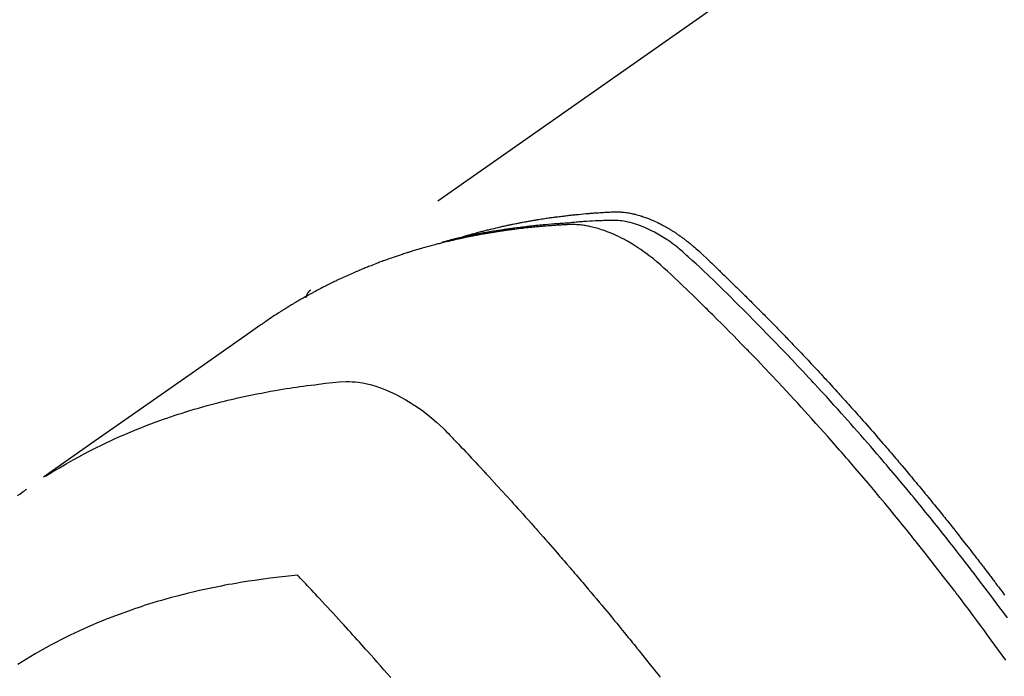
# Model space of a CAD drawing. Extents: x 28111 to 54233, y 210 to 8610.
# Drawn here: x 43380 to 43412, y 7148 to 7169 of the extents above; entities that cross this region are included whole.
import ezdxf

# ---------------------------------------------------------------- set-up
doc = ezdxf.new("R2010")
doc.units = 0
doc.header["$LTSCALE"] = 50
doc.header["$MEASUREMENT"] = 0
doc.linetypes.add('HIDDEN', pattern=[0.375, 0.25, -0.125])
doc.layers.get('0').update_dxf_attribs({"linetype": 'CONTINUOUS'})
doc.layers.add('150-機器', color=8, linetype='CONTINUOUS')
doc.layers.add('160-文字', color=254, linetype='CONTINUOUS')
doc.styles.add('KH001', font='txt')
doc.dimstyles.new('KH1xx030', dxfattribs={"dimscale": 30, "dimtxt": 2, "dimasz": 0.6, "dimexe": 0.3, "dimexo": 1.2, "dimgap": 0.5, "dimtad": 3, "dimdec": 1, "dimdsep": 46, "dimlunit": 6, "dimtxsty": 'KH001', "dimblk": 'DOT', "dimcen": 1, "dimdle": 1, "dimclrd": 256, "dimclre": 256, "dimclrt": 256, "dimadec": 0, "dimazin": 0, "dimtfac": 1, "dimtdec": 1, "dimtix": 1, "dimtmove": 2, "dimatfit": 3, "dimldrblk": 'CLOSEDBLANK', "dimfxl": 1, "dimtolj": 1, "dimtzin": 0, "dimlwd": -1, "dimlwe": -1, "dimarcsym": 0})

# ---------------------------------------------------------------- blocks, each defined once
blk = doc.blocks.new('_ClosedBlank')
at = {"color": 0, "linetype": 'ByBlock', "lineweight": -2}
for p, q in [((-1, 0.1667), (0, 0)), ((-1, 0.1667), (-1, -0.1667)), ((0, 0), (-1, -0.1667))]:
    blk.add_line(p, q, dxfattribs=at)
blk = doc.blocks.new('_Dot')
at = {"color": 0, "linetype": 'ByBlock', "lineweight": -2}
blk.add_line((-0.5, 0), (-1, 0), dxfattribs=at)
at = {"color": 0, "linetype": 'ByBlock', "const_width": 0.5}
blk.add_lwpolyline([(-0.25, 0, 1), (0.25, 0, 1)], format="xyb", close=True, dxfattribs=at)

msp = doc.modelspace()

# ---------------------------------------------------------------- linework, layer by layer
at = {"layer": '150-機器', "color": 13, "linetype": 'HIDDEN'}
msp.add_line((43449.991, 7202.653), (43389.648, 7160.4), dxfattribs=at)
for points in [[(43411.651, 7150.066), (43411.535, 7150.224), (43411.419, 7150.382), (43411.303, 7150.539), (43411.129, 7150.773), (43410.953, 7151.006), (43410.777, 7151.238), (43410.6, 7151.469), (43410.512, 7151.584), (43410.424, 7151.699), (43410.335, 7151.813), (43410.246, 7151.928), (43410.145, 7152.058), (43410.044, 7152.188), (43409.942, 7152.318), (43409.84, 7152.448), (43409.719, 7152.601), (43409.597, 7152.754), (43409.476, 7152.906), (43409.354, 7153.058), (43409.213, 7153.234), (43409.071, 7153.408), (43408.929, 7153.583), (43408.787, 7153.757), (43408.701, 7153.861), (43408.616, 7153.965), (43408.53, 7154.068), (43408.444, 7154.172), (43408.31, 7154.333), (43408.175, 7154.493), (43408.04, 7154.653), (43407.905, 7154.813), (43407.837, 7154.892), (43407.769, 7154.972), (43407.701, 7155.052), (43407.633, 7155.131), (43407.536, 7155.244), (43407.439, 7155.358), (43407.342, 7155.47), (43407.244, 7155.583), (43407.136, 7155.707), (43407.028, 7155.83), (43406.92, 7155.953), (43406.811, 7156.075), (43406.713, 7156.187), (43406.614, 7156.298), (43406.515, 7156.409), (43406.416, 7156.52), (43406.298, 7156.652), (43406.179, 7156.784), (43406.059, 7156.916), (43405.94, 7157.048), (43405.85, 7157.146), (43405.759, 7157.244), (43405.669, 7157.342), (43405.578, 7157.44), (43405.528, 7157.494), (43405.478, 7157.548), (43405.427, 7157.603), (43405.377, 7157.657), (43405.205, 7157.84), (43405.033, 7158.022), (43404.861, 7158.205), (43404.688, 7158.386), (43404.576, 7158.503), (43404.464, 7158.62), (43404.352, 7158.736), (43404.239, 7158.852), (43404.137, 7158.957), (43404.034, 7159.062), (43403.932, 7159.167), (43403.829, 7159.272), (43403.726, 7159.377), (43403.623, 7159.482), (43403.52, 7159.586), (43403.417, 7159.69), (43403.293, 7159.815), (43403.17, 7159.939), (43403.045, 7160.063), (43402.921, 7160.187), (43402.807, 7160.299), (43402.692, 7160.412), (43402.578, 7160.524), (43402.463, 7160.637), (43402.37, 7160.729), (43402.276, 7160.82), (43402.182, 7160.911), (43402.087, 7161.002), (43401.96, 7161.119), (43401.832, 7161.234), (43401.703, 7161.349), (43401.574, 7161.464), (43401.519, 7161.515), (43401.463, 7161.566), (43401.407, 7161.617), (43401.35, 7161.667), (43401.304, 7161.705), (43401.258, 7161.743), (43401.211, 7161.781), (43401.164, 7161.818), (43401.109, 7161.86), (43401.052, 7161.901), (43400.996, 7161.942), (43400.938, 7161.982), (43400.834, 7162.051), (43400.729, 7162.117), (43400.621, 7162.179), (43400.512, 7162.239), (43400.426, 7162.283), (43400.339, 7162.325), (43400.251, 7162.365), (43400.162, 7162.403), (43400.093, 7162.43), (43400.025, 7162.455), (43399.955, 7162.479), (43399.885, 7162.501), (43399.817, 7162.521), (43399.749, 7162.539), (43399.68, 7162.556), (43399.61, 7162.571), (43399.55, 7162.582), (43399.489, 7162.592), (43399.428, 7162.601), (43399.366, 7162.607), (43399.288, 7162.61), (43399.21, 7162.611), (43399.131, 7162.61), (43399.053, 7162.607), (43399.016, 7162.606), (43398.979, 7162.605), (43398.943, 7162.604), (43398.906, 7162.602), (43398.864, 7162.601), (43398.822, 7162.599), (43398.78, 7162.598), (43398.738, 7162.596), (43398.65, 7162.592), (43398.562, 7162.588), (43398.474, 7162.583), (43398.386, 7162.577), (43398.349, 7162.575), (43398.313, 7162.573), (43398.277, 7162.571), (43398.241, 7162.569), (43398.191, 7162.565), (43398.142, 7162.562), (43398.093, 7162.558), (43398.043, 7162.553), (43397.98, 7162.546), (43397.917, 7162.539), (43397.854, 7162.531), (43397.791, 7162.525), (43397.742, 7162.521), (43397.694, 7162.518), (43397.645, 7162.516), (43397.597, 7162.513), (43397.563, 7162.511), (43397.529, 7162.509), (43397.495, 7162.506), (43397.462, 7162.504), (43397.361, 7162.497), (43397.261, 7162.489), (43397.16, 7162.48), (43397.059, 7162.472), (43397.007, 7162.467), (43396.954, 7162.462), (43396.902, 7162.458), (43396.849, 7162.452), (43396.811, 7162.448), (43396.773, 7162.444), (43396.735, 7162.44), (43396.697, 7162.436), (43396.659, 7162.432), (43396.622, 7162.428), (43396.584, 7162.424), (43396.546, 7162.419), (43396.494, 7162.413), (43396.442, 7162.407), (43396.39, 7162.401), (43396.338, 7162.394), (43396.282, 7162.387), (43396.225, 7162.38), (43396.168, 7162.372), (43396.112, 7162.365), (43396.074, 7162.36), (43396.037, 7162.354), (43395.999, 7162.349), (43395.962, 7162.344), (43395.924, 7162.339), (43395.887, 7162.334), (43395.85, 7162.328), (43395.812, 7162.323), (43395.775, 7162.318), (43395.738, 7162.312), (43395.701, 7162.306), (43395.664, 7162.3), (43395.589, 7162.289), (43395.515, 7162.278), (43395.44, 7162.266), (43395.366, 7162.254), (43395.338, 7162.25), (43395.31, 7162.245), (43395.283, 7162.24), (43395.255, 7162.236), (43395.208, 7162.228), (43395.162, 7162.22), (43395.116, 7162.213), (43395.069, 7162.205), (43395.019, 7162.196), (43394.968, 7162.186), (43394.917, 7162.177), (43394.867, 7162.167), (43394.807, 7162.156), (43394.748, 7162.145), (43394.689, 7162.133), (43394.629, 7162.121), (43394.602, 7162.115), (43394.575, 7162.109), (43394.548, 7162.103), (43394.521, 7162.097), (43394.467, 7162.085), (43394.413, 7162.073), (43394.359, 7162.061), (43394.305, 7162.048), (43394.265, 7162.038), (43394.224, 7162.029), (43394.184, 7162.019), (43394.144, 7162.008), (43394.117, 7162.001), (43394.091, 7161.994), (43394.064, 7161.987), (43394.037, 7161.98), (43393.98, 7161.964), (43393.924, 7161.948), (43393.867, 7161.931), (43393.81, 7161.915)], [(43394.395, 7162.069), (43394.459, 7162.09), (43394.523, 7162.111), (43394.588, 7162.131), (43394.652, 7162.15), (43394.707, 7162.166), (43394.762, 7162.181), (43394.817, 7162.196), (43394.871, 7162.211), (43394.894, 7162.217), (43394.917, 7162.223), (43394.94, 7162.229), (43394.963, 7162.235), (43395, 7162.245), (43395.036, 7162.255), (43395.073, 7162.265), (43395.11, 7162.274), (43395.142, 7162.283), (43395.174, 7162.291), (43395.206, 7162.299), (43395.239, 7162.307), (43395.276, 7162.317), (43395.313, 7162.326), (43395.35, 7162.335), (43395.388, 7162.343), (43395.452, 7162.359), (43395.517, 7162.375), (43395.582, 7162.39), (43395.648, 7162.405), (43395.676, 7162.411), (43395.703, 7162.417), (43395.731, 7162.424), (43395.759, 7162.43), (43395.788, 7162.436), (43395.816, 7162.442), (43395.844, 7162.448), (43395.873, 7162.454), (43395.901, 7162.46), (43395.929, 7162.466), (43395.958, 7162.472), (43395.986, 7162.478), (43396.005, 7162.482), (43396.024, 7162.486), (43396.043, 7162.49), (43396.061, 7162.494), (43396.099, 7162.501), (43396.137, 7162.509), (43396.175, 7162.516), (43396.213, 7162.523), (43396.241, 7162.529), (43396.27, 7162.535), (43396.298, 7162.54), (43396.327, 7162.546), (43396.365, 7162.553), (43396.403, 7162.56), (43396.441, 7162.567), (43396.479, 7162.573), (43396.508, 7162.579), (43396.537, 7162.584), (43396.565, 7162.589), (43396.594, 7162.594), (43396.623, 7162.599), (43396.652, 7162.604), (43396.68, 7162.609), (43396.709, 7162.614), (43396.729, 7162.617), (43396.748, 7162.62), (43396.767, 7162.623), (43396.787, 7162.627), (43396.806, 7162.63), (43396.825, 7162.633), (43396.844, 7162.636), (43396.863, 7162.639), (43396.912, 7162.647), (43396.96, 7162.654), (43397.008, 7162.662), (43397.056, 7162.669), (43397.095, 7162.675), (43397.133, 7162.681), (43397.172, 7162.687), (43397.211, 7162.692), (43397.25, 7162.698), (43397.289, 7162.703), (43397.328, 7162.709), (43397.367, 7162.714), (43397.392, 7162.717), (43397.416, 7162.72), (43397.44, 7162.723), (43397.465, 7162.727), (43397.509, 7162.732), (43397.553, 7162.737), (43397.596, 7162.743), (43397.64, 7162.748), (43397.68, 7162.753), (43397.719, 7162.758), (43397.758, 7162.763), (43397.797, 7162.767), (43397.827, 7162.77), (43397.856, 7162.774), (43397.886, 7162.777), (43397.915, 7162.78), (43397.945, 7162.783), (43397.975, 7162.786), (43398.004, 7162.79), (43398.034, 7162.793), (43398.054, 7162.795), (43398.073, 7162.797), (43398.093, 7162.798), (43398.113, 7162.8), (43398.192, 7162.808), (43398.272, 7162.816), (43398.351, 7162.823), (43398.431, 7162.829), (43398.461, 7162.832), (43398.49, 7162.834), (43398.52, 7162.836), (43398.55, 7162.839), (43398.58, 7162.841), (43398.61, 7162.843), (43398.64, 7162.846), (43398.67, 7162.848), (43398.69, 7162.85), (43398.71, 7162.851), (43398.73, 7162.852), (43398.75, 7162.853), (43398.8, 7162.856), (43398.85, 7162.86), (43398.901, 7162.863), (43398.951, 7162.866), (43399.001, 7162.869), (43399.052, 7162.872), (43399.102, 7162.874), (43399.152, 7162.877), (43399.194, 7162.879), (43399.235, 7162.88), (43399.276, 7162.881), (43399.317, 7162.882), (43399.358, 7162.881), (43399.399, 7162.879), (43399.439, 7162.877), (43399.48, 7162.874), (43399.519, 7162.87), (43399.557, 7162.866), (43399.596, 7162.861), (43399.635, 7162.856), (43399.675, 7162.849), (43399.715, 7162.843), (43399.755, 7162.835), (43399.795, 7162.827), (43399.823, 7162.821), (43399.851, 7162.815), (43399.879, 7162.808), (43399.907, 7162.801), (43399.955, 7162.789), (43400.002, 7162.776), (43400.05, 7162.763), (43400.097, 7162.748), (43400.129, 7162.738), (43400.161, 7162.727), (43400.193, 7162.716), (43400.225, 7162.705), (43400.26, 7162.692), (43400.296, 7162.678), (43400.331, 7162.665), (43400.366, 7162.651), (43400.392, 7162.64), (43400.418, 7162.629), (43400.444, 7162.618), (43400.47, 7162.607), (43400.519, 7162.585), (43400.568, 7162.563), (43400.617, 7162.54), (43400.666, 7162.516), (43400.702, 7162.497), (43400.737, 7162.478), (43400.773, 7162.459), (43400.808, 7162.44), (43400.838, 7162.424), (43400.868, 7162.408), (43400.897, 7162.391), (43400.926, 7162.374), (43400.946, 7162.363), (43400.966, 7162.351), (43400.985, 7162.339), (43401.005, 7162.327), (43401.028, 7162.313), (43401.051, 7162.299), (43401.074, 7162.285), (43401.096, 7162.271), (43401.116, 7162.258), (43401.136, 7162.245), (43401.155, 7162.233), (43401.175, 7162.22), (43401.198, 7162.204), (43401.221, 7162.188), (43401.243, 7162.173), (43401.266, 7162.157), (43401.289, 7162.141), (43401.313, 7162.125), (43401.336, 7162.109), (43401.359, 7162.093), (43401.378, 7162.078), (43401.398, 7162.064), (43401.417, 7162.05), (43401.437, 7162.035), (43401.459, 7162.018), (43401.482, 7162.001), (43401.505, 7161.984), (43401.527, 7161.967), (43401.556, 7161.945), (43401.585, 7161.922), (43401.614, 7161.899), (43401.642, 7161.876), (43401.664, 7161.858), (43401.686, 7161.839), (43401.708, 7161.821), (43401.73, 7161.802), (43401.752, 7161.784), (43401.774, 7161.765), (43401.796, 7161.746), (43401.818, 7161.727), (43401.933, 7161.625), (43402.046, 7161.52), (43402.158, 7161.413), (43402.27, 7161.306), (43402.323, 7161.255), (43402.376, 7161.205), (43402.429, 7161.154), (43402.483, 7161.103), (43402.509, 7161.078), (43402.536, 7161.052), (43402.563, 7161.027), (43402.589, 7161.001), (43402.655, 7160.938), (43402.722, 7160.874), (43402.788, 7160.81), (43402.853, 7160.746), (43402.906, 7160.694), (43402.959, 7160.643), (43403.012, 7160.591), (43403.065, 7160.539), (43403.118, 7160.487), (43403.17, 7160.436), (43403.223, 7160.384), (43403.276, 7160.332), (43403.316, 7160.293), (43403.355, 7160.254), (43403.395, 7160.215), (43403.434, 7160.176), (43403.473, 7160.136), (43403.513, 7160.097), (43403.552, 7160.058), (43403.591, 7160.019), (43403.644, 7159.966), (43403.696, 7159.914), (43403.749, 7159.861), (43403.802, 7159.809), (43403.815, 7159.795), (43403.828, 7159.782), (43403.841, 7159.769), (43403.854, 7159.756), (43403.894, 7159.717), (43403.933, 7159.677), (43403.972, 7159.637), (43404.011, 7159.597), (43404.089, 7159.517), (43404.167, 7159.438), (43404.246, 7159.358), (43404.324, 7159.278), (43404.363, 7159.238), (43404.402, 7159.198), (43404.441, 7159.158), (43404.48, 7159.118), (43404.506, 7159.091), (43404.532, 7159.065), (43404.558, 7159.038), (43404.584, 7159.011), (43404.61, 7158.984), (43404.636, 7158.957), (43404.662, 7158.93), (43404.688, 7158.903), (43404.727, 7158.863), (43404.766, 7158.822), (43404.805, 7158.782), (43404.844, 7158.741), (43404.896, 7158.687), (43404.947, 7158.633), (43404.999, 7158.578), (43405.051, 7158.524), (43405.102, 7158.47), (43405.154, 7158.415), (43405.206, 7158.361), (43405.258, 7158.306), (43405.309, 7158.252), (43405.361, 7158.197), (43405.412, 7158.142), (43405.463, 7158.088), (43405.515, 7158.033), (43405.566, 7157.978), (43405.617, 7157.923), (43405.668, 7157.868), (43405.719, 7157.813), (43405.771, 7157.758), (43405.822, 7157.703), (43405.873, 7157.647), (43405.911, 7157.606), (43405.949, 7157.564), (43405.988, 7157.522), (43406.026, 7157.481), (43406.089, 7157.411), (43406.153, 7157.342), (43406.216, 7157.273), (43406.28, 7157.203), (43406.318, 7157.161), (43406.356, 7157.12), (43406.394, 7157.078), (43406.432, 7157.036), (43406.483, 7156.98), (43406.534, 7156.924), (43406.584, 7156.867), (43406.635, 7156.811), (43406.685, 7156.755), (43406.736, 7156.699), (43406.786, 7156.642), (43406.836, 7156.586), (43406.887, 7156.529), (43406.937, 7156.473), (43406.987, 7156.417), (43407.037, 7156.36), (43407.1, 7156.289), (43407.163, 7156.218), (43407.225, 7156.146), (43407.288, 7156.075), (43407.35, 7156.004), (43407.413, 7155.933), (43407.475, 7155.861), (43407.537, 7155.79), (43407.6, 7155.718), (43407.662, 7155.647), (43407.724, 7155.575), (43407.785, 7155.503), (43407.835, 7155.446), (43407.885, 7155.388), (43407.934, 7155.33), (43407.984, 7155.272), (43408.034, 7155.214), (43408.083, 7155.156), (43408.133, 7155.098), (43408.182, 7155.04), (43408.219, 7154.996), (43408.256, 7154.952), (43408.293, 7154.909), (43408.33, 7154.865), (43408.391, 7154.792), (43408.453, 7154.72), (43408.514, 7154.647), (43408.575, 7154.573), (43408.624, 7154.515), (43408.673, 7154.456), (43408.722, 7154.397), (43408.77, 7154.339), (43408.819, 7154.28), (43408.868, 7154.221), (43408.916, 7154.162), (43408.965, 7154.104), (43409.014, 7154.045), (43409.062, 7153.986), (43409.111, 7153.927), (43409.159, 7153.868), (43409.208, 7153.809), (43409.256, 7153.75), (43409.304, 7153.691), (43409.352, 7153.632), (43409.424, 7153.543), (43409.496, 7153.453), (43409.568, 7153.364), (43409.64, 7153.275), (43409.676, 7153.23), (43409.712, 7153.186), (43409.748, 7153.141), (43409.784, 7153.096), (43409.843, 7153.022), (43409.903, 7152.947), (43409.962, 7152.872), (43410.022, 7152.797), (43410.105, 7152.692), (43410.187, 7152.587), (43410.27, 7152.481), (43410.353, 7152.376), (43410.423, 7152.285), (43410.494, 7152.194), (43410.565, 7152.103), (43410.635, 7152.012), (43410.671, 7151.967), (43410.706, 7151.921), (43410.741, 7151.876), (43410.776, 7151.83), (43410.806, 7151.791), (43410.836, 7151.753), (43410.865, 7151.714), (43410.895, 7151.675), (43410.935, 7151.622), (43410.975, 7151.569), (43411.016, 7151.516), (43411.056, 7151.463), (43411.08, 7151.433), (43411.103, 7151.402), (43411.126, 7151.371), (43411.15, 7151.34), (43411.173, 7151.31), (43411.196, 7151.279), (43411.22, 7151.249), (43411.243, 7151.218), (43411.254, 7151.202), (43411.266, 7151.187), (43411.277, 7151.172), (43411.288, 7151.156), (43411.334, 7151.094), (43411.38, 7151.033), (43411.427, 7150.972), (43411.473, 7150.91), (43411.496, 7150.879), (43411.519, 7150.849), (43411.542, 7150.818), (43411.565, 7150.787)], [(43411.599, 7148.729), (43411.37, 7149.049), (43411.14, 7149.368), (43411.028, 7149.522), (43410.916, 7149.675), (43410.804, 7149.828), (43410.691, 7149.98), (43410.561, 7150.154), (43410.431, 7150.328), (43410.301, 7150.502), (43410.17, 7150.675), (43410.138, 7150.718), (43410.105, 7150.762), (43410.072, 7150.805), (43410.04, 7150.848), (43410.011, 7150.885), (43409.983, 7150.922), (43409.954, 7150.96), (43409.926, 7150.997), (43409.64, 7151.367), (43409.354, 7151.736), (43409.065, 7152.104), (43408.775, 7152.47), (43408.724, 7152.533), (43408.673, 7152.597), (43408.623, 7152.66), (43408.572, 7152.723), (43408.453, 7152.87), (43408.334, 7153.017), (43408.215, 7153.163), (43408.095, 7153.31), (43407.941, 7153.497), (43407.787, 7153.684), (43407.632, 7153.871), (43407.476, 7154.057), (43407.268, 7154.304), (43407.059, 7154.55), (43406.849, 7154.795), (43406.638, 7155.04), (43406.568, 7155.121), (43406.498, 7155.202), (43406.427, 7155.283), (43406.357, 7155.364), (43406.233, 7155.505), (43406.109, 7155.646), (43405.985, 7155.786), (43405.86, 7155.927), (43405.735, 7156.066), (43405.61, 7156.205), (43405.485, 7156.344), (43405.359, 7156.483), (43405.252, 7156.602), (43405.144, 7156.72), (43405.036, 7156.838), (43404.927, 7156.956), (43404.801, 7157.093), (43404.674, 7157.23), (43404.547, 7157.366), (43404.419, 7157.503), (43404.201, 7157.735), (43403.982, 7157.966), (43403.762, 7158.196), (43403.541, 7158.425), (43403.504, 7158.463), (43403.467, 7158.501), (43403.43, 7158.539), (43403.393, 7158.576), (43403.264, 7158.709), (43403.135, 7158.841), (43403.005, 7158.973), (43402.875, 7159.105), (43402.745, 7159.236), (43402.615, 7159.366), (43402.485, 7159.496), (43402.354, 7159.626), (43402.298, 7159.682), (43402.241, 7159.738), (43402.185, 7159.793), (43402.129, 7159.849), (43401.942, 7160.032), (43401.754, 7160.214), (43401.565, 7160.396), (43401.377, 7160.578), (43401.264, 7160.687), (43401.151, 7160.795), (43401.037, 7160.902), (43400.922, 7161.009), (43400.814, 7161.107), (43400.705, 7161.204), (43400.594, 7161.299), (43400.482, 7161.392), (43400.416, 7161.445), (43400.35, 7161.496), (43400.283, 7161.547), (43400.215, 7161.596), (43400.148, 7161.643), (43400.081, 7161.689), (43400.013, 7161.735), (43399.945, 7161.78), (43399.916, 7161.799), (43399.886, 7161.818), (43399.856, 7161.837), (43399.827, 7161.855), (43399.772, 7161.888), (43399.717, 7161.92), (43399.661, 7161.952), (43399.606, 7161.983), (43399.568, 7162.003), (43399.53, 7162.023), (43399.492, 7162.043), (43399.454, 7162.063), (43399.379, 7162.1), (43399.303, 7162.136), (43399.227, 7162.17), (43399.15, 7162.203), (43399.088, 7162.229), (43399.026, 7162.253), (43398.963, 7162.277), (43398.899, 7162.299), (43398.847, 7162.317), (43398.793, 7162.334), (43398.74, 7162.35), (43398.686, 7162.365), (43398.642, 7162.377), (43398.597, 7162.389), (43398.553, 7162.4), (43398.508, 7162.41), (43398.472, 7162.418), (43398.436, 7162.425), (43398.4, 7162.432), (43398.364, 7162.438), (43398.329, 7162.444), (43398.294, 7162.449), (43398.258, 7162.454), (43398.223, 7162.459), (43398.169, 7162.465), (43398.116, 7162.47), (43398.062, 7162.474), (43398.008, 7162.476), (43397.967, 7162.478), (43397.926, 7162.478), (43397.885, 7162.478), (43397.845, 7162.477), (43397.812, 7162.476), (43397.779, 7162.475), (43397.747, 7162.473), (43397.714, 7162.472), (43397.678, 7162.47), (43397.642, 7162.468), (43397.605, 7162.466), (43397.569, 7162.464), (43397.526, 7162.461), (43397.483, 7162.458), (43397.441, 7162.456), (43397.398, 7162.453), (43397.362, 7162.451), (43397.326, 7162.448), (43397.29, 7162.446), (43397.254, 7162.443), (43397.219, 7162.44), (43397.183, 7162.437), (43397.147, 7162.435), (43397.112, 7162.432), (43397.076, 7162.429), (43397.041, 7162.426), (43397.005, 7162.423), (43396.969, 7162.42), (43396.934, 7162.417), (43396.898, 7162.414), (43396.863, 7162.411), (43396.828, 7162.408), (43396.783, 7162.404), (43396.738, 7162.4), (43396.693, 7162.395), (43396.648, 7162.39), (43396.608, 7162.386), (43396.568, 7162.382), (43396.529, 7162.378), (43396.489, 7162.373), (43396.454, 7162.37), (43396.419, 7162.366), (43396.383, 7162.362), (43396.348, 7162.358), (43396.285, 7162.351), (43396.222, 7162.343), (43396.159, 7162.335), (43396.097, 7162.327), (43396.076, 7162.325), (43396.055, 7162.322), (43396.034, 7162.319), (43396.013, 7162.316), (43395.971, 7162.311), (43395.93, 7162.305), (43395.888, 7162.299), (43395.846, 7162.293), (43395.812, 7162.289), (43395.777, 7162.284), (43395.742, 7162.279), (43395.708, 7162.274), (43395.68, 7162.27), (43395.653, 7162.266), (43395.625, 7162.261), (43395.598, 7162.257), (43395.563, 7162.252), (43395.529, 7162.246), (43395.494, 7162.241), (43395.459, 7162.236), (43395.432, 7162.231), (43395.405, 7162.227), (43395.377, 7162.222), (43395.35, 7162.218), (43395.323, 7162.213), (43395.295, 7162.208), (43395.268, 7162.204), (43395.24, 7162.199), (43395.22, 7162.196), (43395.199, 7162.192), (43395.179, 7162.189), (43395.158, 7162.185), (43395.117, 7162.178), (43395.076, 7162.171), (43395.035, 7162.163), (43394.994, 7162.156), (43394.967, 7162.15), (43394.94, 7162.145), (43394.913, 7162.14), (43394.886, 7162.135), (43394.852, 7162.128), (43394.818, 7162.122), (43394.784, 7162.116), (43394.75, 7162.109), (43394.723, 7162.104), (43394.697, 7162.098), (43394.67, 7162.093), (43394.643, 7162.087), (43394.602, 7162.079), (43394.562, 7162.071), (43394.521, 7162.062), (43394.481, 7162.054), (43394.454, 7162.048), (43394.427, 7162.043), (43394.4, 7162.037), (43394.374, 7162.031), (43394.334, 7162.022), (43394.294, 7162.013), (43394.254, 7162.004), (43394.214, 7161.995), (43394.18, 7161.987), (43394.147, 7161.98), (43394.114, 7161.972), (43394.081, 7161.964), (43394.054, 7161.958), (43394.028, 7161.952), (43394.001, 7161.946), (43393.974, 7161.94), (43393.935, 7161.93), (43393.895, 7161.92), (43393.855, 7161.91), (43393.816, 7161.9), (43393.783, 7161.892), (43393.75, 7161.884), (43393.717, 7161.875), (43393.684, 7161.867), (43393.638, 7161.855), (43393.592, 7161.843), (43393.546, 7161.831), (43393.5, 7161.818), (43393.461, 7161.808), (43393.422, 7161.797), (43393.383, 7161.786), (43393.344, 7161.776), (43393.305, 7161.765), (43393.266, 7161.754), (43393.227, 7161.743), (43393.188, 7161.732), (43393.162, 7161.725), (43393.136, 7161.717), (43393.11, 7161.709), (43393.084, 7161.701), (43393.046, 7161.69), (43393.007, 7161.678), (43392.969, 7161.667), (43392.93, 7161.655), (43392.892, 7161.644), (43392.853, 7161.632), (43392.814, 7161.62), (43392.776, 7161.608), (43392.75, 7161.6), (43392.725, 7161.592), (43392.699, 7161.584), (43392.673, 7161.575), (43392.635, 7161.563), (43392.597, 7161.55), (43392.559, 7161.538), (43392.521, 7161.526), (43392.457, 7161.505), (43392.394, 7161.484), (43392.33, 7161.462), (43392.267, 7161.441), (43392.217, 7161.423), (43392.167, 7161.405), (43392.116, 7161.387), (43392.066, 7161.369), (43392.029, 7161.356), (43391.992, 7161.342), (43391.954, 7161.329), (43391.917, 7161.315), (43391.88, 7161.301), (43391.842, 7161.287), (43391.805, 7161.273), (43391.768, 7161.259), (43391.718, 7161.24), (43391.669, 7161.22), (43391.619, 7161.201), (43391.57, 7161.181), (43391.533, 7161.167), (43391.496, 7161.152), (43391.459, 7161.137), (43391.422, 7161.123), (43391.385, 7161.108), (43391.349, 7161.093), (43391.312, 7161.078), (43391.275, 7161.063), (43391.215, 7161.037), (43391.154, 7161.011), (43391.093, 7160.985), (43391.033, 7160.959), (43390.985, 7160.938), (43390.937, 7160.916), (43390.888, 7160.895), (43390.84, 7160.874), (43390.816, 7160.863), (43390.792, 7160.852), (43390.768, 7160.841), (43390.744, 7160.831), (43390.696, 7160.809), (43390.649, 7160.787), (43390.601, 7160.765), (43390.554, 7160.742), (43390.53, 7160.731), (43390.506, 7160.72), (43390.483, 7160.708), (43390.459, 7160.697), (43390.423, 7160.68), (43390.388, 7160.662), (43390.353, 7160.645), (43390.317, 7160.628), (43390.294, 7160.617), (43390.27, 7160.605), (43390.247, 7160.594), (43390.224, 7160.582), (43390.189, 7160.565), (43390.153, 7160.547), (43390.118, 7160.529), (43390.083, 7160.512), (43390.037, 7160.488), (43389.99, 7160.464), (43389.944, 7160.439), (43389.898, 7160.415), (43389.863, 7160.396), (43389.829, 7160.378), (43389.794, 7160.36), (43389.76, 7160.341), (43389.737, 7160.329), (43389.714, 7160.316), (43389.691, 7160.304), (43389.668, 7160.291), (43389.645, 7160.279), (43389.622, 7160.267), (43389.599, 7160.254), (43389.576, 7160.242), (43389.562, 7160.234), (43389.549, 7160.226), (43389.535, 7160.219), (43389.522, 7160.211), (43389.49, 7160.193), (43389.458, 7160.175), (43389.426, 7160.157), (43389.394, 7160.138), (43389.36, 7160.119), (43389.326, 7160.1), (43389.292, 7160.08), (43389.258, 7160.061), (43389.236, 7160.047), (43389.213, 7160.034), (43389.191, 7160.021), (43389.169, 7160.008), (43389.146, 7159.994), (43389.124, 7159.981), (43389.102, 7159.968), (43389.079, 7159.955), (43389.057, 7159.941), (43389.034, 7159.928), (43389.012, 7159.914), (43388.989, 7159.9), (43388.978, 7159.894), (43388.967, 7159.887), (43388.956, 7159.88), (43388.945, 7159.873), (43388.912, 7159.852), (43388.879, 7159.832), (43388.846, 7159.811), (43388.813, 7159.79), (43388.791, 7159.776), (43388.769, 7159.763), (43388.747, 7159.749), (43388.725, 7159.735), (43388.703, 7159.721), (43388.681, 7159.707), (43388.659, 7159.693), (43388.637, 7159.68), (43388.583, 7159.644), (43388.528, 7159.609), (43388.474, 7159.573), (43388.42, 7159.537), (43388.366, 7159.5), (43388.312, 7159.464), (43388.258, 7159.427), (43388.205, 7159.39), (43388.169, 7159.365), (43388.133, 7159.34), (43388.096, 7159.315), (43388.06, 7159.29), (43387.987, 7159.239), (43387.914, 7159.188), (43387.842, 7159.137), (43387.769, 7159.086), (43386.135, 7157.94), (43384.501, 7156.795), (43382.866, 7155.651), (43381.23, 7154.508)], [(43389.659, 7160.408), (43389.657, 7160.407), (43389.655, 7160.406), (43389.653, 7160.404), (43389.651, 7160.403), (43389.65, 7160.402), (43389.647, 7160.4), (43389.646, 7160.399), (43389.644, 7160.398), (43389.642, 7160.397), (43389.64, 7160.395), (43389.639, 7160.393), (43389.637, 7160.392), (43389.636, 7160.391), (43389.633, 7160.389), (43389.632, 7160.388), (43389.631, 7160.386), (43389.629, 7160.385), (43389.626, 7160.383), (43389.625, 7160.382), (43389.624, 7160.38), (43389.622, 7160.379), (43389.62, 7160.377), (43389.619, 7160.375), (43389.617, 7160.374), (43389.616, 7160.372), (43389.613, 7160.371), (43389.612, 7160.369), (43389.611, 7160.367), (43389.609, 7160.366), (43389.608, 7160.364), (43389.606, 7160.363), (43389.605, 7160.361), (43389.603, 7160.359), (43389.602, 7160.358), (43389.599, 7160.356), (43389.598, 7160.354), (43389.597, 7160.353), (43389.596, 7160.351), (43389.594, 7160.35), (43389.592, 7160.347), (43389.591, 7160.345), (43389.589, 7160.344), (43389.588, 7160.342), (43389.587, 7160.34), (43389.585, 7160.338), (43389.584, 7160.336), (43389.583, 7160.334), (43389.581, 7160.333), (43389.58, 7160.331), (43389.578, 7160.329), (43389.577, 7160.327), (43389.575, 7160.326), (43389.574, 7160.324), (43389.573, 7160.322), (43389.572, 7160.32), (43389.571, 7160.318), (43389.569, 7160.315), (43389.568, 7160.314), (43389.567, 7160.312), (43389.566, 7160.31), (43389.565, 7160.308), (43389.563, 7160.306), (43389.562, 7160.304), (43389.561, 7160.302), (43389.559, 7160.3), (43389.558, 7160.298), (43389.557, 7160.296), (43389.556, 7160.294), (43389.555, 7160.292), (43389.554, 7160.29), (43389.553, 7160.288), (43389.552, 7160.286), (43389.551, 7160.284), (43389.549, 7160.282), (43389.548, 7160.28), (43389.547, 7160.278), (43389.546, 7160.275), (43389.545, 7160.273), (43389.544, 7160.271), (43389.543, 7160.269), (43389.542, 7160.267), (43389.541, 7160.265), (43389.541, 7160.262), (43389.54, 7160.26), (43389.539, 7160.258), (43389.537, 7160.256), (43389.537, 7160.254), (43389.536, 7160.252), (43389.535, 7160.25), (43389.534, 7160.248), (43389.533, 7160.245), (43389.532, 7160.243), (43389.531, 7160.241), (43389.531, 7160.238), (43389.53, 7160.236), (43389.529, 7160.234), (43389.528, 7160.232), (43389.527, 7160.23), (43389.527, 7160.227), (43389.525, 7160.225), (43389.525, 7160.222), (43389.524, 7160.22), (43389.524, 7160.218), (43389.523, 7160.216), (43389.523, 7160.213), (43389.522, 7160.211), (43389.521, 7160.208), (43389.52, 7160.207), (43389.52, 7160.204), (43389.519, 7160.202), (43389.519, 7160.2), (43389.518, 7160.198), (43389.517, 7160.195), (43389.517, 7160.192), (43389.516, 7160.19), (43389.515, 7160.187), (43389.516, 7160.185), (43389.515, 7160.183), (43389.514, 7160.18), (43389.514, 7160.178), (43389.513, 7160.176), (43389.513, 7160.173), (43389.512, 7160.171), (43389.511, 7160.169), (43389.511, 7160.166), (43389.511, 7160.164), (43389.511, 7160.161)], [(43381.302, 7154.539), (43381.519, 7154.671), (43381.736, 7154.803), (43381.954, 7154.932), (43382.175, 7155.058), (43382.346, 7155.153), (43382.519, 7155.245), (43382.692, 7155.335), (43382.867, 7155.423), (43382.954, 7155.466), (43383.041, 7155.509), (43383.128, 7155.551), (43383.215, 7155.593), (43383.347, 7155.655), (43383.48, 7155.716), (43383.614, 7155.776), (43383.748, 7155.835), (43383.894, 7155.897), (43384.039, 7155.959), (43384.186, 7156.019), (43384.333, 7156.077), (43384.475, 7156.133), (43384.618, 7156.187), (43384.761, 7156.24), (43384.904, 7156.292), (43385.018, 7156.333), (43385.132, 7156.373), (43385.247, 7156.412), (43385.361, 7156.45), (43385.484, 7156.491), (43385.607, 7156.53), (43385.731, 7156.569), (43385.854, 7156.607), (43385.99, 7156.648), (43386.126, 7156.687), (43386.262, 7156.726), (43386.399, 7156.764), (43386.483, 7156.787), (43386.566, 7156.81), (43386.65, 7156.832), (43386.733, 7156.854), (43386.84, 7156.881), (43386.946, 7156.908), (43387.053, 7156.934), (43387.16, 7156.96), (43387.211, 7156.972), (43387.263, 7156.984), (43387.315, 7156.996), (43387.367, 7157.008), (43387.517, 7157.041), (43387.667, 7157.073), (43387.818, 7157.105), (43387.968, 7157.135), (43388.113, 7157.163), (43388.258, 7157.191), (43388.403, 7157.217), (43388.548, 7157.243), (43388.664, 7157.262), (43388.78, 7157.281), (43388.896, 7157.3), (43389.012, 7157.318), (43389.117, 7157.334), (43389.222, 7157.349), (43389.327, 7157.364), (43389.433, 7157.379), (43389.555, 7157.395), (43389.678, 7157.41), (43389.8, 7157.425), (43389.923, 7157.441), (43390.137, 7157.469), (43390.352, 7157.495), (43390.567, 7157.514), (43390.783, 7157.523), (43390.878, 7157.523), (43390.973, 7157.519), (43391.067, 7157.512), (43391.162, 7157.502), (43391.304, 7157.481), (43391.446, 7157.452), (43391.586, 7157.417), (43391.725, 7157.376), (43391.839, 7157.338), (43391.952, 7157.297), (43392.064, 7157.253), (43392.175, 7157.205), (43392.344, 7157.124), (43392.511, 7157.037), (43392.674, 7156.945), (43392.834, 7156.847), (43392.869, 7156.825), (43392.903, 7156.803), (43392.937, 7156.781), (43392.971, 7156.759), (43393.201, 7156.598), (43393.426, 7156.427), (43393.641, 7156.247), (43393.846, 7156.054), (43393.902, 7155.998), (43393.957, 7155.941), (43394.011, 7155.883), (43394.066, 7155.826), (43394.093, 7155.797), (43394.121, 7155.768), (43394.148, 7155.739), (43394.176, 7155.71), (43394.196, 7155.689), (43394.217, 7155.667), (43394.237, 7155.646), (43394.258, 7155.624), (43394.333, 7155.545), (43394.409, 7155.466), (43394.484, 7155.386), (43394.559, 7155.307), (43394.621, 7155.241), (43394.683, 7155.176), (43394.744, 7155.11), (43394.806, 7155.045), (43394.879, 7154.968), (43394.945, 7154.897), (43395.024, 7154.813), (43395.133, 7154.694), (43395.167, 7154.658), (43395.197, 7154.625), (43395.216, 7154.604), (43395.215, 7154.605), (43395.209, 7154.612), (43395.202, 7154.62), (43395.194, 7154.628), (43395.188, 7154.635), (43395.184, 7154.64), (43395.208, 7154.613), (43395.249, 7154.568), (43395.296, 7154.517), (43395.542, 7154.249), (43395.711, 7154.065), (43395.849, 7153.914), (43396.002, 7153.746), (43396.07, 7153.671), (43396.137, 7153.596), (43396.205, 7153.521), (43396.272, 7153.447), (43396.36, 7153.349), (43396.448, 7153.25), (43396.535, 7153.152), (43396.623, 7153.054), (43396.677, 7152.993), (43396.731, 7152.933), (43396.785, 7152.872), (43396.838, 7152.812), (43396.919, 7152.721), (43397, 7152.629), (43397.08, 7152.538), (43397.16, 7152.446), (43397.234, 7152.362), (43397.307, 7152.277), (43397.38, 7152.193), (43397.454, 7152.108), (43397.494, 7152.062), (43397.534, 7152.016), (43397.574, 7151.97), (43397.614, 7151.924), (43397.661, 7151.87), (43397.707, 7151.816), (43397.754, 7151.762), (43397.8, 7151.708), (43397.814, 7151.692), (43397.827, 7151.676), (43397.84, 7151.661), (43397.854, 7151.645), (43397.9, 7151.591), (43397.947, 7151.537), (43397.993, 7151.483), (43398.04, 7151.428), (43398.093, 7151.366), (43398.146, 7151.304), (43398.199, 7151.241), (43398.252, 7151.179), (43398.338, 7151.078), (43398.424, 7150.976), (43398.509, 7150.874), (43398.595, 7150.773), (43398.681, 7150.67), (43398.766, 7150.568), (43398.852, 7150.466), (43398.937, 7150.363), (43399.01, 7150.277), (43399.082, 7150.19), (43399.154, 7150.103), (43399.226, 7150.015), (43399.259, 7149.976), (43399.292, 7149.936), (43399.324, 7149.896), (43399.357, 7149.856), (43399.429, 7149.769), (43399.501, 7149.681), (43399.572, 7149.593), (43399.644, 7149.506), (43399.69, 7149.45), (43399.735, 7149.394), (43399.781, 7149.338), (43399.826, 7149.282), (43399.871, 7149.226), (43399.917, 7149.17), (43399.962, 7149.114), (43400.008, 7149.058), (43400.014, 7149.05), (43400.021, 7149.042), (43400.027, 7149.034), (43400.034, 7149.026), (43400.151, 7148.881), (43400.267, 7148.736), (43400.383, 7148.59), (43400.499, 7148.445), (43400.563, 7148.364), (43400.627, 7148.282), (43400.691, 7148.201)], [(43380.416, 7153.925), (43380.485, 7153.975), (43380.555, 7154.024), (43380.594, 7154.051), (43380.633, 7154.078), (43380.672, 7154.104), (43380.711, 7154.131)], [(43389.252, 7151.41), (43388.964, 7151.38), (43388.675, 7151.349), (43388.387, 7151.316), (43388.099, 7151.279), (43387.9, 7151.251), (43387.702, 7151.221), (43387.503, 7151.19), (43387.305, 7151.156), (43387.191, 7151.136), (43387.077, 7151.116), (43386.962, 7151.095), (43386.849, 7151.073), (43386.688, 7151.041), (43386.527, 7151.009), (43386.366, 7150.975), (43386.206, 7150.94), (43386.163, 7150.93), (43386.12, 7150.92), (43386.077, 7150.91), (43386.034, 7150.9), (43385.765, 7150.835), (43385.496, 7150.767), (43385.228, 7150.695), (43384.96, 7150.62), (43384.824, 7150.58), (43384.688, 7150.54), (43384.552, 7150.498), (43384.416, 7150.455), (43384.312, 7150.421), (43384.208, 7150.386), (43384.104, 7150.351), (43384.001, 7150.315), (43383.797, 7150.242), (43383.594, 7150.168), (43383.391, 7150.091), (43383.19, 7150.012), (43383.048, 7149.955), (43382.907, 7149.896), (43382.767, 7149.835), (43382.627, 7149.774), (43382.489, 7149.712), (43382.352, 7149.649), (43382.215, 7149.585), (43382.078, 7149.52), (43381.971, 7149.467), (43381.863, 7149.414), (43381.756, 7149.359), (43381.65, 7149.304), (43381.479, 7149.214), (43381.31, 7149.122), (43381.142, 7149.027), (43380.975, 7148.931), (43380.836, 7148.849), (43380.697, 7148.765), (43380.56, 7148.68), (43380.423, 7148.594)], [(43392.192, 7148.186), (43392.085, 7148.308), (43391.978, 7148.43), (43391.871, 7148.552), (43391.769, 7148.667), (43391.666, 7148.783), (43391.564, 7148.898), (43391.461, 7149.014), (43391.398, 7149.085), (43391.334, 7149.156), (43391.27, 7149.227), (43391.207, 7149.298), (43391.138, 7149.374), (43391.069, 7149.451), (43391.001, 7149.527), (43390.932, 7149.602), (43390.858, 7149.683), (43390.785, 7149.764), (43390.711, 7149.845), (43390.637, 7149.926), (43390.549, 7150.022), (43390.46, 7150.119), (43390.372, 7150.216), (43390.283, 7150.312), (43390.199, 7150.403), (43390.115, 7150.493), (43390.031, 7150.584), (43389.946, 7150.674), (43389.882, 7150.743), (43389.818, 7150.812), (43389.754, 7150.88), (43389.69, 7150.949), (43389.645, 7150.996), (43389.6, 7151.043), (43389.556, 7151.09), (43389.511, 7151.138), (43389.456, 7151.195), (43389.402, 7151.253), (43389.347, 7151.311), (43389.292, 7151.368), (43389.282, 7151.378), (43389.272, 7151.389), (43389.262, 7151.399), (43389.252, 7151.41)]]:
    msp.add_lwpolyline(points, dxfattribs=at)

# ---------------------------------------------------------------- leaders
at = {"layer": '160-文字', "annotation_type": 0, "has_hookline": 1, "hookline_direction": 1}
for points, text_width in [([(44077.261, 7311.418), (43686.892, 5340.272), (43668.892, 5340.272)], 1240.203), ([(44344.984, 7305.208), (44074.438, 5114.659), (44056.438, 5114.659)], 1630.051), ([(43497.264, 7298.799), (43226.701, 5607.261), (43208.701, 5607.261)], 963.959)]:
    msp.add_leader(points, dimstyle='KH1xx030', override={"dimgap": 0.5, "dimtad": 1}, dxfattribs=dict(at, text_width=text_width))
at = {"layer": '160-文字'}
msp.add_leader([(43740.955, 7295.183), (43226.701, 5607.261)], dimstyle='KH1xx030', override={"dimgap": 0.5, "dimtad": 1}, dxfattribs=at)

doc.saveas('drawing.dxf')
